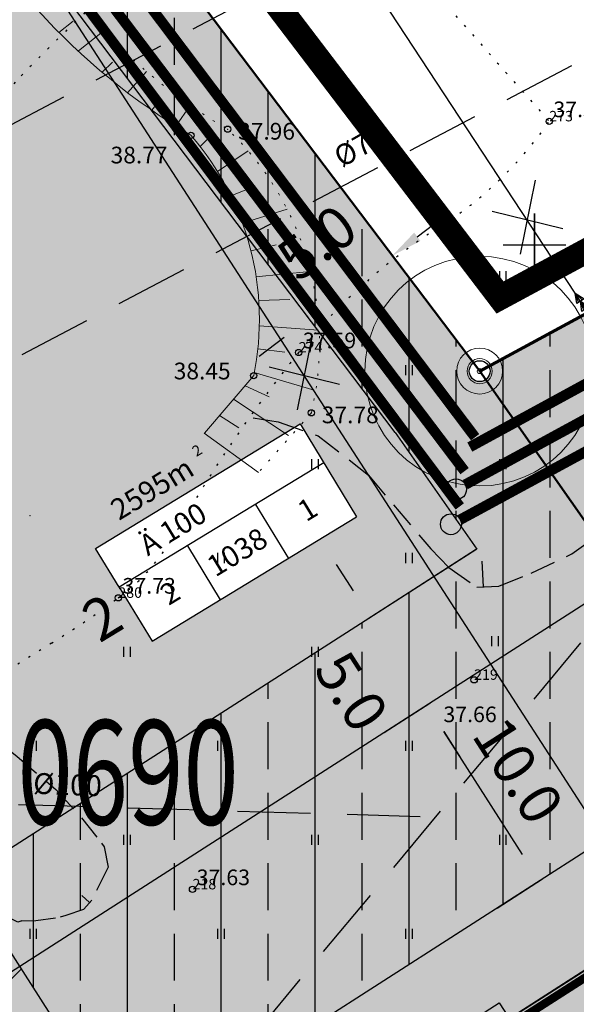
# Model space of a CAD drawing. Extents: x 546151 to 547152, y 6584543 to 6585899.
# Drawn here: x 546425 to 546452, y 6584964 to 6585011 of the extents above; entities that cross this region are included whole.
import ezdxf
from ezdxf.enums import TextEntityAlignment as Align

# ---------------------------------------------------------------- set-up
doc = ezdxf.new("R2010")
doc.units = 0
doc.header["$MEASUREMENT"] = 0
for name, pattern in [('DASHED', [0.75, 0.5, -0.25]), ('npl$0$DASHEDX5', [1.875, 1.25, -0.625]), ('npl$0$DASHEDX7', [5.25, 3.5, -1.75]), ('npl$0$DOTX500', [0.5, 0, -0.5]), ('nplT$0$C2', [1, 0, -1])]:
    doc.linetypes.add(name, pattern=pattern)
doc.layers.get('0').update_dxf_attribs({"linetype": 'CONTINUOUS'})
doc.layers.get('DEFPOINTS').update_dxf_attribs({"linetype": 'CONTINUOUS'})
for name, color, linetype in [('02036-GE-VK-VÕRGUGA$0$VK_K1', 18, '02036-GE-VK-VÕRGUGA$0$KANAL_1'), ('02036-GE-VK-VÕRGUGA$0$VK_K2', 16, '02036-GE-VK-VÕRGUGA$0$KANAL_2'), ('02036-GE-VK-VÕRGUGA$0$VK_VESI', 150, '02036-GE-VK-VÕRGUGA$0$VESI'), ('K-külgnevDP', 162, 'DASHED'), ('katus', 7, 'CONTINUOUS'), ('krundipiir', 36, 'CONTINUOUS'), ('npl$0$ASFBET', 7, 'npl$0$DASHEDX5'), ('npl$0$EH-KEELUALA', 6, 'CONTINUOUS'), ('npl$0$HORISONTAALID', 7, 'CONTINUOUS'), ('npl$0$KAITSETSOON', 6, 'CONTINUOUS'), ('npl$0$KORGUSED', 7, 'CONTINUOUS'), ('npl$0$MOODUD', 7, 'CONTINUOUS'), ('npl$0$PARKIMINE_JA_HOONED', 7, 'CONTINUOUS'), ('npl$0$piir', 1, 'CONTINUOUS'), ('npl$0$PIIR_KATASTER', 32, 'CONTINUOUS'), ('npl$0$PIK-050602', 7, 'CONTINUOUS'), ('npl$0$PINNAD', 94, 'CONTINUOUS'), ('npl$0$POSTID', 230, 'CONTINUOUS'), ('npl$0$TEXT', 7, 'CONTINUOUS'), ('npl$0$TORU_DRENAAZ', 74, 'npl$0$DASHEDX7'), ('npl$0$VORK', 7, 'CONTINUOUS'), ('npl$0$ÄRIMAA', 230, 'CONTINUOUS'), ('nplT$0$7', 7, 'CONTINUOUS'), ('nplT$0$KORGUSED', 7, 'CONTINUOUS'), ('nplT$0$krundipiir', 1, 'CONTINUOUS'), ('nplT$0$PINNAD', 3, 'CONTINUOUS'), ('nplT$0$PUNKTID', 7, 'CONTINUOUS'), ('nplT$0$punktiir', 100, 'CONTINUOUS'), ('vertikaalplaneering', 7, 'CONTINUOUS')]:
    doc.layers.add(name, color=color, linetype=linetype)
doc.layers.add('nplT$0$vanatekst', color=7, linetype='CONTINUOUS', lineweight=18)
doc.styles.add('02036-GE-VK-VÕRGUGA$0$Standard', font='txt')
doc.styles.add('KPR-JOONED', font='romand.shx', dxfattribs={"width": 0.8})
doc.styles.add('npl$0$ESTS', font='romans.shx')
doc.styles.add('npl$0$ITALICC', font='italicc', dxfattribs={"height": 0.8})
doc.styles.add('npl$0$ROMANC', font='ROMANC.shx', dxfattribs={"height": 0.8})
doc.styles.add('npl$0$ROMANT', font='romant.shx', dxfattribs={"height": 2})
doc.styles.add('npl$0$STANDARD', font='txt')
doc.styles.add('nplT$0$ITALICC', font='italicc', dxfattribs={"height": 0.8})
doc.styles.add('nplT$0$STANDARD', font='romans.shx', dxfattribs={"height": 2})
doc.linetypes.add('02036-GE-VK-VÕRGUGA$0$KANAL_1', pattern='A,12.7,-5.08,["K1",02036-GE-VK-VÕRGUGA$0$Standard,S=2.54,R=0,X=-2.54,Y=-1.27],-5.08', length=22.86)
doc.linetypes.add('02036-GE-VK-VÕRGUGA$0$KANAL_2', pattern='A,12.7,-5.08,["K2",02036-GE-VK-VÕRGUGA$0$Standard,S=2.54,R=0,X=-2.54,Y=-1.27],-5.08', length=22.86)
doc.linetypes.add('02036-GE-VK-VÕRGUGA$0$VESI', pattern='A,12.7,-5.08,["V1",02036-GE-VK-VÕRGUGA$0$Standard,S=2.54,R=0,X=-2.54,Y=-1.27],-5.08', length=22.86)
doc.linetypes.add('K3_KPROJEKT', pattern='A,9.5,-1.25,["K3",KPR-JOONED,S=1,R=0,X=-0.92,Y=-0.5],-1.25', length=12)
doc.dimstyles.new('npl$0$STANDARD', dxfattribs={"dimtxt": 0.18, "dimasz": 0.18, "dimexe": 0.18, "dimexo": 0.0625, "dimgap": 0.09, "dimtad": 0, "dimtih": 1, "dimtoh": 1, "dimdec": 4, "dimzin": 0, "dimdsep": 46, "dimtxsty": 'npl$0$STANDARD', "dimcen": 0.09, "dimadec": 0, "dimazin": 0, "dimtfac": 1, "dimtdec": 4, "dimtofl": 0, "dimtmove": 0, "dimatfit": 3, "dimfxl": 0, "dimtolj": 1, "dimtzin": 0, "dimarcsym": 0})

# ---------------------------------------------------------------- blocks, each defined once
blk = doc.blocks.new('npl$0$JUPP3')
for p, q in [((-0.211, 1.837), (0, 2.29)), ((-0.1, 1.837), (0, 2.29)), ((0, 0.25), (0, 2.29)), ((0, 2.29), (0.1, 1.837)), ((0, 2.29), (0.211, 1.837)), ((-0.211, 1.384), (0, 1.837)), ((0.211, 1.837), (-0.211, 1.837)), ((-0.1, 1.384), (0, 1.837)), ((0, 1.837), (0.211, 1.384)), ((0, 1.837), (0.1, 1.384)), ((0.211, 1.384), (-0.211, 1.384))]:
    blk.add_line(p, q)
blk = doc.blocks.new('npl$0$PIND02')
at = {"layer": 'npl$0$PINNAD', "color": 3}
for p, q in [((-0.162, -0.241), (-0.162, 0.241)), ((0.154, -0.241), (0.154, 0.241))]:
    blk.add_line(p, q, dxfattribs=at)
blk = doc.blocks.new('npl$0$KRGPUNKT')
blk.add_circle((0, 0), 0.15)
blk = doc.blocks.new('npl$0$RIST')
at = {"layer": 'npl$0$VORK'}
for p, q in [((0, -1.5), (0, 1.5)), ((-1.5, 0), (1.5, 0))]:
    blk.add_line(p, q, dxfattribs=at)
blk = doc.blocks.new('*D66')
at = {"layer": 'DEFPOINTS', "color": 0, "ltscale": 0.1}
for p in [(546444.846, 6584977.947), (546442.744, 6584976.599), (546448.143, 6584968.182)]:
    blk.add_point(p, dxfattribs=at)
at = {"layer": 'npl$0$MOODUD', "color": 0, "lineweight": -2, "ltscale": 0.1}
for p, q in [((546442.812, 6584976.642), (546444.998, 6584978.045)), ((546449.435, 6584970.793), (546445.656, 6584976.685)), ((546448.21, 6584968.225), (546450.397, 6584969.627))]:
    blk.add_line(p, q, dxfattribs=at)
at = {"layer": 'npl$0$MOODUD', "color": 0, "ltscale": 0.1}
for points in [[(546445.867, 6584976.82), (546445.446, 6584976.55), (546444.846, 6584977.947)], [(546449.646, 6584970.928), (546449.225, 6584970.658), (546450.245, 6584969.53)]]:
    blk.add_solid(points, dxfattribs=at)
at = {"layer": 'npl$0$MOODUD', "color": 0, "ltscale": 0.1, "insert": (546449.229, 6584974.818), "char_height": 2, "attachment_point": 5, "rotation": 302.6754, "style": 'npl$0$ROMANT'}
blk.add_mtext('\\A1;10.0', dxfattribs=at)
blk = doc.blocks.new('*D67')
at = {"layer": 'DEFPOINTS', "color": 0, "ltscale": 0.1}
for p in [(546447.246, 6584985.427), (546442.147, 6584982.156), (546442.744, 6584976.599)]:
    blk.add_point(p, dxfattribs=at)
at = {"layer": 'npl$0$MOODUD', "color": 0, "lineweight": -2, "ltscale": 0.1}
for p, q in [((546447.179, 6584985.384), (546441.995, 6584982.059)), ((546441.337, 6584983.419), (546440.527, 6584984.681)), ((546442.812, 6584976.642), (546444.998, 6584978.045)), ((546445.656, 6584976.685), (546446.466, 6584975.422))]:
    blk.add_line(p, q, dxfattribs=at)
at = {"layer": 'npl$0$MOODUD', "color": 0, "ltscale": 0.1}
for points in [[(546441.548, 6584983.554), (546441.127, 6584983.284), (546442.147, 6584982.156)], [(546445.867, 6584976.82), (546445.446, 6584976.55), (546444.846, 6584977.947)]]:
    blk.add_solid(points, dxfattribs=at)
at = {"layer": 'npl$0$MOODUD', "color": 0, "ltscale": 0.1, "insert": (546441.241, 6584978.605), "char_height": 2, "attachment_point": 5, "rotation": 302.6754, "style": 'npl$0$ROMANT'}
blk.add_mtext('\\A1;5.0', dxfattribs=at)
blk = doc.blocks.new('*D68')
at = {"layer": 'DEFPOINTS', "color": 0, "ltscale": 0.1}
for p in [(546443.196, 6584999.483), (546443.344, 6584999.286), (546439.356, 6584996.27)]:
    blk.add_point(p, dxfattribs=at)
at = {"layer": 'npl$0$MOODUD', "color": 0, "lineweight": -2, "ltscale": 0.1}
for p, q in [((546444.392, 6585000.388), (546445.588, 6585001.292)), ((546443.296, 6584999.35), (546443.087, 6584999.626)), ((546439.308, 6584996.334), (546439.099, 6584996.61)), ((546438.011, 6584995.562), (546436.815, 6584994.657))]:
    blk.add_line(p, q, dxfattribs=at)
at = {"layer": 'npl$0$MOODUD', "color": 0, "ltscale": 0.1}
for points in [[(546444.241, 6585000.587), (546444.543, 6585000.188), (546443.196, 6584999.483)], [(546437.86, 6584995.761), (546438.162, 6584995.362), (546439.208, 6584996.467)]]:
    blk.add_solid(points, dxfattribs=at)
at = {"layer": 'npl$0$MOODUD', "color": 0, "ltscale": 0.1, "insert": (546439.585, 6585000.112), "char_height": 2, "attachment_point": 5, "rotation": 37.1006, "style": 'npl$0$ROMANT'}
blk.add_mtext('\\A1;5.0', dxfattribs=at)
blk = doc.blocks.new('nplT$0$16')
for p, q in [((0, 3), (0, -3)), ((-3, 0), (3, 0))]:
    blk.add_line(p, q)
blk = doc.blocks.new('nplT$0$kr')
at = {"layer": 'nplT$0$7'}
blk.add_blockref('nplT$0$16', (0, 0), dxfattribs=at)
blk = doc.blocks.new('nplT$0$KRGPUNKT')
blk.add_circle((0, 0), 0.15)
blk = doc.blocks.new('02036-GE-VK-VÕRGUGA')
at = {"layer": '02036-GE-VK-VÕRGUGA$0$VK_K1', "linetype": '02036-GE-VK-VÕRGUGA$0$KANAL_1', "ltscale": 0.5, "const_width": 0.5}
blk.add_lwpolyline([(546446.693, 6584988.517), (546562.996, 6585051.823)], dxfattribs=at)
at = {"layer": '02036-GE-VK-VÕRGUGA$0$VK_K1', "linetype": '02036-GE-VK-VÕRGUGA$0$KANAL_1', "ltscale": 0.4, "const_width": 0.5}
blk.add_lwpolyline([(546446.658, 6584989.16), (546428.316, 6585013.389)], dxfattribs=at)
at = {"layer": '02036-GE-VK-VÕRGUGA$0$VK_K1', "linetype": 'ByBlock'}
for centre in [(546446.248, 6584988.291), (546446.002, 6584986.617)]:
    blk.add_circle(centre, 0.5, dxfattribs=at)
at = {"layer": '02036-GE-VK-VÕRGUGA$0$VK_K2', "linetype": '02036-GE-VK-VÕRGUGA$0$KANAL_2', "ltscale": 0.5, "const_width": 0.5}
blk.add_lwpolyline([(546446.439, 6584986.831), (546562.526, 6585049.826)], dxfattribs=at)
at = {"layer": '02036-GE-VK-VÕRGUGA$0$VK_K2', "linetype": '02036-GE-VK-VÕRGUGA$0$KANAL_2', "ltscale": 0.4, "const_width": 0.5}
blk.add_lwpolyline([(546446.425, 6584987.47), (546427.607, 6585012.66)], dxfattribs=at)
at = {"layer": '02036-GE-VK-VÕRGUGA$0$VK_VESI', "linetype": '02036-GE-VK-VÕRGUGA$0$VESI', "ltscale": 0.5, "const_width": 0.5}
blk.add_lwpolyline([(546446.907, 6584990.313), (546565.027, 6585054.699)], dxfattribs=at)
at = {"layer": '02036-GE-VK-VÕRGUGA$0$VK_VESI', "linetype": '02036-GE-VK-VÕRGUGA$0$VESI', "ltscale": 0.4, "const_width": 0.5}
blk.add_lwpolyline([(546447.16, 6584990.785), (546429.41, 6585014.317)], dxfattribs=at)

msp = doc.modelspace()

# ---------------------------------------------------------------- hatches: boundary and pattern name
at = {"layer": 'npl$0$EH-KEELUALA'}
h = msp.add_hatch(dxfattribs=at)
h.set_pattern_fill('ANSI33', color=256, scale=18, angle=45, style=0)
h.paths.add_polyline_path([(546545.7039, 6584970.3383), (546458.1177, 6584914.2611), (546461.8922, 6584908.3659), (546579.7967, 6584983.8545, -0.1433428), (546579.7177, 6584984.1241, -0.7492566), (546580.6388, 6584984.3937), (546585.2648, 6584987.3555), (546586.1355, 6584988.7906), (546548.2497, 6585047.9638, -0.4359106), (546547.5404, 6585048.1469), (546481.9185, 6585012.6388), (546471.4801, 6585006.9906), (546447.8197, 6584994.1879, -0.1246359), (546447.88, 6584993.95, -0.2446278), (546447.6669, 6584993.5405), (546454.0411, 6584984.4423, -0.6086349), (546454.8301, 6584984.0343, -0.2458556), (546454.6151, 6584983.6235), (546460.0763, 6584975.8354), (546464.2886, 6584978.5371), (546457.5825, 6584988.1005), (546514.584, 6585018.9441)])
h.paths.add_polyline_path([(546425.349, 6584965.4421), (546430.741, 6584957.0203), (546460.0763, 6584975.8354), (546454.6151, 6584983.6235, -0.4227586), (546453.9111, 6584983.7614)])
h = msp.add_hatch(dxfattribs=at)
h.set_pattern_fill('ANSI33', color=256, scale=18, angle=45, style=0)
h.paths.add_polyline_path([(546388.1748, 6585023.3715), (546392.1391, 6585017.1913), (546408.5826, 6585036.9593), (546427.3097, 6585012.1982), (546431.1102, 6585014.6361, -0.1433603), (546431.0313, 6585014.9057, -0.2348831), (546431.2295, 6585015.3043), (546407.8316, 6585046.2412, -0.348506), (546407.2103, 6585046.2556)])
h.paths.add_polyline_path([(546431.8327, 6585014.5068, -0.4371003), (546431.1102, 6585014.6361), (546427.3097, 6585012.1982), (546443.3372, 6584991.0065), (546447.2464, 6584985.4268), (546422.6386, 6584969.6438), (546425.3382, 6584965.4352), (546453.9111, 6584983.7614, -0.1453643), (546453.8301, 6584984.0343, -0.2432902), (546454.0411, 6584984.4423), (546447.6669, 6584993.5405, -0.6069061), (546446.88, 6584993.95, -0.2350055), (546447.0784, 6584994.3488)])
h = msp.add_hatch(dxfattribs=at)
h.set_pattern_fill('ANSI31', color=256, scale=20, angle=180, style=0)
h.set_pattern_definition([(225.00000001, (0, 0), (1.7677669533, -1.7677669526), [])])
h.paths.add_polyline_path([(546425.349, 6584965.4421), (546421.8878, 6584963.2221), (546421.8897, 6584963.2191), (546417.6787, 6584960.518), (546417.6767, 6584960.5212), (546412.2077, 6584957.0135), (546412.2099, 6584957.01), (546407.999, 6584954.3089), (546407.9967, 6584954.3126), (546396.6109, 6584947.0099, -0.1435474), (546396.69, 6584946.74, -0.2581604), (546396.4557, 6584946.3164), (546419.2143, 6584910.0336, -0.4347656), (546419.921, 6584909.8456), (546450.4909, 6584926.1733)])
h.paths.add_polyline_path([(546398.344, 6584947.342, -1), (546398.844, 6584947.342, -1)], flags=16)
at = {"layer": 'npl$0$ÄRIMAA'}
h = msp.add_hatch(dxfattribs=at)
h.set_pattern_fill('DOTS', color=256, scale=10, angle=90.000000012, style=0)
h.paths.add_polyline_path([(546407.8316, 6585046.2412, -0.348506), (546407.2103, 6585046.2556), (546400.1444, 6585037.7612), (546405.9417, 6585029.3352), (546411.2332, 6585032.554), (546413.9404, 6585028.1036), (546408.899, 6585025.0369), (546420.665, 6585007.936), (546431.1102, 6585014.6361, -0.1433603), (546431.0313, 6585014.9057, -0.2348831), (546431.2295, 6585015.3043)])
h.paths.add_polyline_path([(546431.8327, 6585014.5068, -0.4371003), (546431.1102, 6585014.6361), (546420.665, 6585007.936), (546434.0192, 6584988.5267), (546438.7739, 6584991.419), (546441.4811, 6584986.9686), (546436.9765, 6584984.2284), (546442.3845, 6584976.3684), (546453.9111, 6584983.7614, -0.1453643), (546453.8301, 6584984.0343, -0.2432902), (546454.0411, 6584984.4423), (546447.6669, 6584993.5405, -0.6069061), (546446.88, 6584993.95, -0.2350055), (546447.0784, 6584994.3488)])
h.paths.add_polyline_path([(546405.8242, 6585031.4496), (546406.334, 6585031.7597), (546406.7328, 6585031.1042), (546406.223, 6585030.7941)], flags=24)
h.paths.add_polyline_path([(546402.2753, 6585027.4413), (546406.7965, 6585030.1916), (546406.0125, 6585031.4804), (546401.4913, 6585028.7302)], flags=25)
h.paths.add_polyline_path([(546433.3649, 6584990.3146), (546433.8748, 6584990.6247), (546434.2735, 6584989.9692), (546433.7637, 6584989.6591)], flags=24)
h.paths.add_polyline_path([(546429.7547, 6584986.269), (546434.3986, 6584989.0939), (546433.6146, 6584990.3828), (546428.9707, 6584987.5579)], flags=25)
h = msp.add_hatch(dxfattribs=at)
h.set_pattern_fill('DOTS', color=256, scale=10, angle=90.000000012, style=0)
h.paths.add_polyline_path([(546408.899, 6585025.0369), (546404.1443, 6585022.1446), (546402.5712, 6585024.7306), (546401.4371, 6585026.595), (546405.9417, 6585029.3352), (546400.1444, 6585037.7612), (546388.2588, 6585023.4725), (546404.0205, 6584997.2592), (546420.665, 6585007.936)])
h.paths.add_polyline_path([(546420.665, 6585007.936), (546404.0205, 6584997.2592), (546423.7633, 6584964.4251), (546442.3845, 6584976.3684), (546436.9765, 6584984.2284), (546431.685, 6584981.0096), (546430.1119, 6584983.5956), (546428.9778, 6584985.46), (546434.0192, 6584988.5267)])
h.paths.add_polyline_path([(546401.9008, 6585021.6179), (546403.162, 6585022.385), (546401.6029, 6585024.9481), (546400.3417, 6585024.1809)], flags=24)
h.paths.add_polyline_path([(546402.2753, 6585027.4413), (546406.7965, 6585030.1916), (546406.0125, 6585031.4804), (546401.4913, 6585028.7302)], flags=24)
h.paths.add_polyline_path([(546429.0754, 6584980.2602), (546431.0689, 6584981.4728), (546429.5098, 6584984.0358), (546427.5163, 6584982.8232)], flags=24)
h.paths.add_polyline_path([(546429.7547, 6584986.269), (546434.3986, 6584989.0939), (546433.6146, 6584990.3828), (546428.9707, 6584987.5579)], flags=24)
h = msp.add_hatch(dxfattribs=at)
h.set_pattern_fill('DOTS', color=256, scale=10, angle=90.000000012, style=0)
h.paths.add_polyline_path([(546458.7772, 6585000.117), (546447.8197, 6584994.1879, -0.1246359), (546447.88, 6584993.95, -0.2446278), (546447.6669, 6584993.5405), (546454.0411, 6584984.4423, -0.6086349), (546454.8301, 6584984.0343, -0.2458556), (546454.6151, 6584983.6235), (546482.5129, 6584943.8394, -0.6070498), (546483.3, 6584943.43, -0.7805324), (546482.359, 6584943.1944), (546419.921, 6584909.8456, -0.1232595), (546419.98, 6584909.61, -0.2556893), (546419.7496, 6584909.1889), (546432.1063, 6584889.8891, -0.4142136), (546432.797, 6584889.7376), (546503.2126, 6584934.8214)])
h = msp.add_hatch(dxfattribs=at)
h.set_pattern_fill('DOTS', color=256, scale=10, angle=90.000000012, style=0)
h.paths.add_polyline_path([(546454.6151, 6584983.6235, -0.4227586), (546453.9111, 6584983.7614), (546421.8878, 6584963.2221), (546421.8897, 6584963.2191), (546417.6787, 6584960.518), (546417.6767, 6584960.5212), (546412.2077, 6584957.0135), (546412.2099, 6584957.01), (546407.999, 6584954.3089), (546407.9967, 6584954.3126), (546396.6109, 6584947.0099, -0.1435474), (546396.69, 6584946.74, -0.2581604), (546396.4557, 6584946.3164), (546419.2143, 6584910.0336, -0.4347656), (546419.921, 6584909.8456), (546482.359, 6584943.1944, -0.3792048), (546482.5129, 6584943.8394)])

# ---------------------------------------------------------------- linework, layer by layer
at = {"layer": 'K-külgnevDP', "ltscale": 10, "const_width": 1.2}
msp.add_lwpolyline([(546461.1161, 6584840.2091), (546535.6618, 6584865.0734), (546725.895, 6585016.7008), (546660.8205, 6585112.0042), (546448.3554, 6584997.4793), (546407.7084, 6585050.8188), (546362.0882, 6584995.9994), (546461.1161, 6584840.2091)], dxfattribs=at)
at = {"layer": 'katus', "elevation": 0}
for points in [[(546445.0364, 6584961.5898), (546448.3209, 6584963.6927), (546448.9679, 6584962.682), (546467.2852, 6584974.4097), (546460.8148, 6584984.5158, -0.4142136), (546460.9057, 6584984.9303), (546467.1378, 6584988.9204), (546466.0054, 6584990.6889), (546467.6898, 6584991.7673), (546468.8221, 6584989.9988), (546483.3075, 6584999.2731), (546482.1752, 6585001.0417), (546483.8595, 6585002.1201), (546484.9919, 6585000.3515), (546495.2664, 6585006.9298, -0.4142136)], [(546448.9679, 6584962.682), (546467.2852, 6584974.4097), (546460.8148, 6584984.5158, -0.4142136), (546460.9057, 6584984.9303), (546467.1378, 6584988.9204), (546466.0054, 6584990.6889), (546467.6898, 6584991.7673), (546468.8221, 6584989.9988), (546483.3075, 6584999.2731), (546482.1752, 6585001.0417), (546483.8595, 6585002.1201), (546484.9919, 6585000.3515), (546495.2664, 6585006.9298, -0.4142136)]]:
    msp.add_lwpolyline(points, format="xyb", dxfattribs=at)
at = {"layer": 'katus', "const_width": 0.4, "elevation": 0}
msp.add_lwpolyline([(546447.1687, 6584935.1698), (546491.6355, 6584963.6398, 0.4142136), (546491.7264, 6584964.0542), (546480.0796, 6584982.2452, 0.4142136), (546479.6652, 6584982.336), (546435.1984, 6584953.8661, 0.4142136), (546435.1075, 6584953.4516), (546446.7543, 6584935.2607, 0.4142136)], format="xyb", close=True, dxfattribs=at)
at = {"layer": 'krundipiir', "linetype": 'Continuous', "lineweight": 70}
msp.add_line((546447.38, 6584993.95), (546659.78, 6585108.88), dxfattribs=at)
at = {"layer": 'krundipiir', "color": 1, "linetype": 'Continuous'}
for p, q in [((546407.53, 6585046.64), (546447.38, 6584993.95)), ((546407.53, 6585046.64), (546447.38, 6584993.95)), ((546447.38, 6584993.95), (546482.8, 6584943.42))]:
    msp.add_line(p, q, dxfattribs=at)
at = {"layer": 'krundipiir', "color": 1, "linetype": 'Continuous', "lineweight": 50}
msp.add_line((546407.53, 6585046.64), (546447.38, 6584993.95), dxfattribs=at)
at = {"layer": 'krundipiir', "linetype": 'Continuous', "lineweight": 50}
for p, q in [((546407.53, 6585046.64), (546447.38, 6584993.95)), ((546447.38, 6584993.95), (546482.8, 6584943.42))]:
    msp.add_line(p, q, dxfattribs=at)
at = {"layer": 'npl$0$ASFBET'}
msp.add_lwpolyline([(546449.417, 6584848.985, -0.0018788), (546446.7776, 6584853.2841, -0.0073255), (546446.121, 6584854.399, -0.0002923), (546439.9462, 6584865.2597, 0.0005884), (546436.875, 6584870.654, 0.0007295), (546428.8676, 6584884.6326, 0.0042154), (546427.458, 6584887.038, 0.0140272), (546424.0683, 6584892.3665, -0.0068555), (546416.978, 6584903.167, -0.0007102), (546410.5545, 6584913.2822, 0.0016461), (546407.775, 6584917.641, 0.0003039), (546403.2074, 6584924.7427, 0.0002808), (546398.255, 6584932.423, 0.0003545), (546397.3141, 6584933.8782, 0.0000361), (546388.073, 6584948.145, 0.0024689), (546384.8273, 6584953.1013, -0.0011441), (546377.795, 6584963.778, -0.0294056), (546376.4105, 6584966.1885, -0.0106542)], format="xyb", dxfattribs=at)
at = {"layer": 'npl$0$EH-KEELUALA'}
for p, q in [((546443.3372, 6584991.0065), (546447.2464, 6584985.4268)), ((546447.2464, 6584985.4268), (546422.6386, 6584969.6438)), ((546464.2886, 6584978.5371), (546430.741, 6584957.0203))]:
    msp.add_line(p, q, dxfattribs=at)
msp.add_lwpolyline([(546443.3372, 6584991.0065), (546408.5826, 6585036.9593), (546392.1714, 6585017.2301), (546422.6386, 6584969.6438)], dxfattribs=at)
at = {"layer": 'npl$0$HORISONTAALID', "linetype": 'npl$0$DASHEDX5'}
msp.add_lwpolyline([(546436.5291, 6584991.7184), (546437.7311, 6584991.5299), (546439.6467, 6584990.8557), (546442.0474, 6584988.9717), (546445.0337, 6584985.4374), (546445.909, 6584984.5484), (546447.2381, 6584983.6011), (546448.2916, 6584983.6567), (546449.8442, 6584984.2668), (546451.7871, 6584985.1978), (546454.9353, 6584987.4473)], dxfattribs=at)
at = {"layer": 'npl$0$HORISONTAALID', "color": 7}
for points in [[(546447.4881, 6584984.8401), (546447.5526, 6584983.6177)], [(546427.2934, 6584967.8178), (546427.5662, 6584967.887), (546428.4154, 6584968.1802), (546428.8006, 6584968.6124)], [(546428.3139, 6584968.8329), (546428.6947, 6584968.4935)], [(546425.451, 6584967.6112), (546426.1145, 6584967.6292), (546427.0543, 6584967.7583)]]:
    msp.add_lwpolyline(points, dxfattribs=at)
at = {"layer": 'npl$0$HORISONTAALID', "color": 7, "linetype": 'npl$0$DASHEDX5'}
for points in [[(546421.8153, 6584978.043), (546423.3882, 6584976.853), (546425.2036, 6584975.5108), (546427.079, 6584973.9057), (546428.3017, 6584972.5526), (546429.0375, 6584971.6198)], [(546425.451, 6584967.6112), (546425.2507, 6584967.5513), (546422.0727, 6584969.1629), (546418.5155, 6584973.0401), (546417.8668, 6584975.0919)], [(546429.2619, 6584971.3353), (546429.3928, 6584971.1694), (546429.5889, 6584970.1902), (546428.8006, 6584968.6124)]]:
    msp.add_lwpolyline(points, dxfattribs=at)
at = {"layer": 'npl$0$KAITSETSOON', "color": 0}
msp.add_line((546386.735, 6585025.6161), (546502.4219, 6584845.2648), dxfattribs=at)
at = {"layer": 'npl$0$PARKIMINE_JA_HOONED'}
msp.add_line((546491.3735, 6584990.1974), (546445.8961, 6584961.0804), dxfattribs=at)
at = {"layer": 'npl$0$PARKIMINE_JA_HOONED', "color": 7}
msp.add_line((546475.421, 6584979.9646), (546433.3122, 6584953.0044), dxfattribs=at)
at = {"layer": 'npl$0$piir', "color": 7}
msp.add_circle((546447.38, 6584993.95), 0.5, dxfattribs=at)
at = {"layer": 'npl$0$PIIR_KATASTER'}
msp.add_line((546431.8327, 6585014.5068), (546447.0784, 6584994.3488), dxfattribs=at)
at = {"layer": 'npl$0$PIIR_KATASTER', "color": 7}
for p, q in [((546447.6669, 6584993.5405), (546454.0411, 6584984.4423)), ((546453.9111, 6584983.7614), (546420.0073, 6584962.016))]:
    msp.add_line(p, q, dxfattribs=at)
msp.add_circle((546447.38, 6584993.95), 0.5, dxfattribs=at)
at = {"layer": 'npl$0$PINNAD', "linetype": 'npl$0$DOTX500'}
msp.add_lwpolyline([(546441.066, 6585016.81, 0.0715776), (546434.3922, 6585015.222, 0.0907772), (546429.788, 6585012.351, 0.0177803), (546425.128, 6585007.7943, 0.0136165), (546419.429, 6585001.475, 0.0245952), (546414.4326, 6584995.0027, 0.0444168), (546412.182, 6584991.067, 0.4905583), (546414.6344, 6584986.3731, -0.4627933), (546417.3961, 6584981.6237, -0.0272122), (546417.0434, 6584980.7769, -0.0146982), (546416.262, 6584979.2701, -0.1279711), (546410.033, 6584972.7472, -0.1249752), (546401.231, 6584969.974)], format="xyb", dxfattribs=at)
msp.add_lwpolyline([(546441.066, 6585016.81), (546450.712, 6585005.916)], dxfattribs=at)
at = {"layer": 'npl$0$PINNAD', "color": 7, "linetype": 'npl$0$DOTX500'}
msp.add_lwpolyline([(546401.231, 6584969.974, 0.075232), (546404.7566, 6584966.7153, 0.2865264), (546406.112, 6584966.664, 0.0389138), (546410.8135, 6584969.8673, -0.0218604), (546418.975, 6584975.845, -0.0084552), (546426.8692, 6584980.922, 0.0205365), (546430.069, 6584983.091, 0.1047969), (546432.8034, 6584986.1761, -0.0408099), (546438.708, 6584994.845, -0.0819147), (546445.4381, 6585000.8414, 0.1012413), (546450.712, 6585005.916, 0.3446417)], format="xyb", dxfattribs=at)
at = {"layer": 'npl$0$POSTID', "color": 7}
for p, q in [((546449.3436, 6584999.5514), (546450.0601, 6585003.1025)), ((546451.3558, 6585000.7754), (546447.9793, 6585001.5971)), ((546438.6581, 6584992.0928), (546439.3746, 6584995.6439)), ((546440.6704, 6584993.3169), (546437.2938, 6584994.1385))]:
    msp.add_line(p, q, dxfattribs=at)
at = {"layer": 'npl$0$POSTID'}
msp.add_lwpolyline([(546451.9555, 6584997.6828), (546427.2566, 6585035.2852)], dxfattribs=at)
at = {"layer": 'npl$0$POSTID', "color": 7}
msp.add_lwpolyline([(546419.6644, 6585023.555), (546474.2116, 6584939.2204)], dxfattribs=at)
at = {"layer": 'npl$0$TEXT', "color": 7}
for p, q in [((546428.9778, 6584985.46), (546438.7739, 6584991.419)), ((546438.7739, 6584991.419), (546441.4811, 6584986.9686)), ((546439.908, 6584989.5547), (546430.1119, 6584983.5956)), ((546436.6427, 6584987.5683), (546438.2158, 6584984.9823)), ((546431.685, 6584981.0096), (546441.4811, 6584986.9686)), ((546433.3773, 6584985.582), (546434.9504, 6584982.9959)), ((546430.1119, 6584983.5956), (546428.9778, 6584985.46)), ((546430.1119, 6584983.5956), (546431.685, 6584981.0096))]:
    msp.add_line(p, q, dxfattribs=at)
at = {"layer": 'npl$0$TORU_DRENAAZ'}
for p, q in [((546493.6042, 6585030.5626), (546414.3651, 6584988.9107)), ((546459.9721, 6585024.1814), (546401.8064, 6584993.6067))]:
    msp.add_line(p, q, dxfattribs=at)
at = {"layer": 'npl$0$TORU_DRENAAZ', "color": 7}
msp.add_line((546414.7936, 6584973.506), (546445.281, 6584972.5963), dxfattribs=at)
at = {"layer": 'npl$0$TORU_DRENAAZ'}
msp.add_lwpolyline([(546413.0098, 6584933.8852), (546581.7233, 6585136.2664)], dxfattribs=at)
at = {"layer": 'nplT$0$krundipiir', "color": 7, "linetype": 'Continuous', "lineweight": 50}
msp.add_line((546447.38, 6584993.95), (546659.78, 6585108.88), dxfattribs=at)
at = {"layer": 'nplT$0$krundipiir', "color": 1, "linetype": 'Continuous', "lineweight": 50}
for p, q in [((546407.53, 6585046.64), (546447.38, 6584993.95)), ((546447.38, 6584993.95), (546482.8, 6584943.42))]:
    msp.add_line(p, q, dxfattribs=at)
at = {"layer": 'nplT$0$krundipiir', "color": 1, "linetype": 'Continuous'}
msp.add_line((546407.53, 6585046.64), (546447.38, 6584993.95), dxfattribs=at)
at = {"layer": 'nplT$0$krundipiir', "color": 7, "linetype": 'Continuous'}
msp.add_line((546447.38, 6584993.95), (546482.8, 6584943.42), dxfattribs=at)
at = {"layer": 'nplT$0$PINNAD', "lineweight": 18, "ltscale": 0.5}
for p, q in [((546427.2161, 6585010.1791), (546427.8985, 6585010.7185)), ((546428.1668, 6585009.2977), (546429.397, 6585010.271)), ((546429.2891, 6585008.2698), (546429.7824, 6585008.7488)), ((546430.5163, 6585007.2877), (546431.4258, 6585008.2978))]:
    msp.add_line(p, q, dxfattribs=at)
at = {"layer": 'nplT$0$PINNAD', "color": 7, "lineweight": 18, "ltscale": 0.5}
for p, q in [((546431.6708, 6585006.4503), (546432.0026, 6585006.8724)), ((546432.8311, 6585005.6862), (546433.5049, 6585006.6838)), ((546433.9885, 6585004.7116), (546434.4581, 6585005.1724)), ((546434.8185, 6585003.518), (546436.2938, 6585004.501)), ((546435.466, 6585002.343), (546436.3064, 6585002.688)), ((546436.0199, 6585001.037), (546438.1623, 6585001.7078)), ((546436.4267, 6584999.706), (546437.6246, 6585000.0054)), ((546436.6593, 6584998.4755), (546439.2477, 6584998.7316)), ((546436.7986, 6584997.3361), (546438.281, 6584997.3865)), ((546436.8139, 6584996.1142), (546439.6585, 6584995.9093)), ((546436.7534, 6584995.0258), (546438.053, 6584994.8617)), ((546436.553, 6584993.735), (546434.1909, 6584990.9725)), ((546436.5842, 6584993.8916), (546439.4535, 6584993.0405)), ((546436.1379, 6584993.2496), (546437.2897, 6584992.7127)), ((546435.587, 6584992.6052), (546438.2234, 6584990.8634)), ((546434.9176, 6584991.8297), (546435.8402, 6584991.2406)), ((546434.1744, 6584990.9844), (546436.7884, 6584989.089))]:
    msp.add_line(p, q, dxfattribs=at)
at = {"layer": 'nplT$0$PINNAD', "lineweight": 18, "ltscale": 0.5}
msp.add_arc((546449.6718, 6585032.4808), 31.6485, 204.91044, 239.37389, dxfattribs=at)
at = {"layer": 'nplT$0$PINNAD', "color": 7, "lineweight": 18, "ltscale": 0.5}
msp.add_arc((546423.3701, 6584996.4429), 13.4581, 348.39212, 40.85773, dxfattribs=at)
at = {"layer": 'nplT$0$PUNKTID', "color": 7, "lineweight": 18}
for p in [(546435.307, 6585005.542), (546433.549, 6585005.247), (546439.317, 6584991.954), (546425.842, 6584987.0292)]:
    msp.add_point(p, dxfattribs=at)
at = {"layer": 'nplT$0$punktiir', "color": 7, "linetype": 'nplT$0$C2', "lineweight": 18, "ltscale": 0.5}
msp.add_line((546439.317, 6584991.954), (546436.7547, 6584989.062), dxfattribs=at)
at = {"layer": 'nplT$0$punktiir', "linetype": 'nplT$0$C2', "lineweight": 18, "ltscale": 0.5}
msp.add_arc((546447.7697, 6585027.2049), 24.992, 209.3191, 240.08818, dxfattribs=at)
at = {"layer": 'nplT$0$punktiir', "color": 7, "linetype": 'nplT$0$C2', "lineweight": 18, "ltscale": 0.5}
msp.add_arc((546425.5079, 6584995.2645), 14.2003, 346.51883, 46.36524, dxfattribs=at)
at = {"layer": 'nplT$0$vanatekst', "color": 7, "linetype": 'Continuous'}
for radius in [1.1, 0.12]:
    msp.add_circle((546447.38, 6584993.95), radius, dxfattribs=at)
for major_axis, start_param, end_param in [((3.8891, 3.8891), 5.497787143767255, 11.78097245094684), ((-0.4243, 0.4243), 3.9269908, 10.2101761)]:
    msp.add_ellipse((546447.38, 6584993.95), major_axis=major_axis, ratio=1, start_param=start_param, end_param=end_param, dxfattribs=at)
at = {"layer": 'vertikaalplaneering', "elevation": 0}
msp.add_lwpolyline([(546435.1075, 6584953.4516), (546446.7543, 6584935.2607, 0.4142136), (546447.1687, 6584935.1698), (546491.6402, 6584963.6428, 0.4196588), (546491.7264, 6584964.0542), (546480.0796, 6584982.2452), (546502.0604, 6584996.3184, 0.4142136), (546502.1513, 6584996.7328), (546495.6808, 6585006.8389, 0.4142136), (546495.2664, 6585006.9298), (546460.9057, 6584984.9303, 0.4142136), (546460.8148, 6584984.5158), (546467.2852, 6584974.4097), (546435.1984, 6584953.8661, 0.4142136)], format="xyb", close=True, dxfattribs=at)

# ---------------------------------------------------------------- block references
at = {"linetype": 'K3_KPROJEKT', "ltscale": 0.1}
msp.add_blockref('02036-GE-VK-VÕRGUGA', (0, 0), dxfattribs=at)
at = {"color": 7, "lineweight": 18, "ltscale": 0.5, "xscale": 0.5, "yscale": 0.5, "zscale": 0.5}
msp.add_blockref('nplT$0$kr', (546450, 6585000), dxfattribs=at)
at = {"layer": 'npl$0$KORGUSED', "color": 7}
for p in [(546450.712, 6585005.916), (546438.708, 6584994.845), (546430.069, 6584983.091), (546447.114, 6584979.163), (546433.623, 6584969.126)]:
    msp.add_blockref('npl$0$KRGPUNKT', p, dxfattribs=at)
at = {"layer": 'npl$0$PINNAD', "color": 7}
for p in [(546448.5, 6584998.5), (546444, 6584994), (546439.5, 6584989.5), (546448.5, 6584989.5), (546435, 6584985), (546444, 6584985), (546448.1224, 6584981.0101), (546430.5, 6584980.5), (546439.5, 6584980.5), (546426, 6584976), (546435, 6584976), (546444, 6584976), (546430.5, 6584971.5), (546439.5, 6584971.5), (546448.5, 6584971.5), (546426, 6584967), (546435, 6584967), (546444, 6584967)]:
    msp.add_blockref('npl$0$PIND02', p, dxfattribs=at)
at = {"layer": 'npl$0$POSTID', "color": 7, "rotation": 33.22335031792746}
msp.add_blockref('npl$0$JUPP3', (546453.2101, 6584995.7672), dxfattribs=at)
at = {"layer": 'npl$0$VORK', "color": 7}
msp.add_blockref('npl$0$RIST', (546450, 6585000), dxfattribs=at)
at = {"layer": 'nplT$0$KORGUSED', "color": 7, "lineweight": 18}
for p in [(546433.549, 6585005.247), (546435.307, 6585005.542), (546436.553, 6584993.735), (546439.317, 6584991.954)]:
    msp.add_blockref('nplT$0$KRGPUNKT', p, dxfattribs=at)

# ---------------------------------------------------------------- texts
at = {"layer": 'npl$0$KORGUSED', "color": 7, "style": 'npl$0$ITALICC'}
for s, p in [('37.57', (546450.912, 6585006.116)), ('37.59', (546438.908, 6584995.045)), ('37.73', (546430.269, 6584983.291)), ('37.66', (546445.6417, 6584977.1352)), ('37.63', (546433.823, 6584969.326))]:
    msp.add_text(s, height=0.75, dxfattribs=at).set_placement(p)
at = {"layer": 'npl$0$PIK-050602', "color": 7, "style": 'npl$0$ROMANC'}
for s, p in [('273', (546450.712, 6585005.916)), ('274', (546438.708, 6584994.845)), ('280', (546430.069, 6584983.091)), ('219', (546447.114, 6584979.163)), ('218', (546433.623, 6584969.126))]:
    msp.add_text(s, height=0.5, dxfattribs=at).set_placement(p)
at = {"layer": 'npl$0$TEXT', "color": 7, "style": 'npl$0$ESTS'}
for s, height, p in [('2595m', 1.00571, (546431.946, 6584987.8963)), ('Ä 100 ', 1.00571, (546433.075, 6584986.0404)), ('1', 1.0057, (546439.3932, 6584986.906)), ('1038', 1.00571, (546436.0224, 6584984.8555)), ('2', 1.0057, (546432.8068, 6584982.8995)), ('2', 2, (546429.8123, 6584981.2936))]:
    msp.add_text(s, height=height, rotation=31.31246, dxfattribs=at).set_placement(p, align=Align.CENTER)
at = {"layer": 'npl$0$TEXT', "color": 7, "insert": (546433.5407, 6584990.2718), "char_height": 0.5115, "width": 1.01405, "attachment_point": 1, "rotation": 31.31246, "style": 'npl$0$STANDARD'}
msp.add_mtext('2', dxfattribs=at)
at = {"layer": 'npl$0$TORU_DRENAAZ', "color": 7, "style": 'npl$0$ROMANT'}
for s, rotation, p in [('%%C75', 29.4589, (546441.6292, 6585004.7387)), ('%%c100', 357.62818, (546427.6361, 6584974.1448))]:
    msp.add_text(s, height=1, rotation=rotation, dxfattribs=at).set_placement(p, align=Align.MIDDLE_CENTER)
at = {"layer": 'nplT$0$KORGUSED', "color": 7, "lineweight": 18, "style": 'nplT$0$ITALICC'}
for s, p in [('37.96', (546435.807, 6585005.042)), ('38.77', (546429.6991, 6585003.9017)), ('38.45', (546432.7233, 6584993.557)), ('37.78', (546439.817, 6584991.454))]:
    msp.add_text(s, height=0.8, dxfattribs=at).set_placement(p)
at = {"layer": 'nplT$0$vanatekst', "color": 7, "linetype": 'Continuous', "style": 'nplT$0$STANDARD', "width": 0.7}
msp.add_text('65301:002:0690', height=5, dxfattribs=at).set_placement((546418.61, 6584974.08), align=Align.MIDDLE)

# ---------------------------------------------------------------- dimensions: what is measured, and where the dimension line sits
at = {"layer": 'npl$0$MOODUD', "color": 7}
for p1, p2, distance, picture, middle in [((546439.3562, 6584996.2702), (546443.3441, 6584999.2863), 0.2463, '*D68', (546439.585, 6585000.1122)), ((546448.143, 6584968.1817), (546442.7443, 6584976.5991), -2.4973, '*D66', (546449.2292, 6584974.8184))]:
    dim = msp.add_aligned_dim(p1=p1, p2=p2, distance=distance, dimstyle='npl$0$STANDARD', override={"dimtxt": 1.8, "dimasz": 1.5, "dimexo": 0.08, "dimgap": 1, "dimtad": 1, "dimtih": 0, "dimtoh": 0, "dimdec": 1, "dimtxsty": 'npl$0$ROMANT', "dimcen": 0.1, "dimaunit": 1, "dimtdec": 1, "dimtmove": 2}, dxfattribs=at)
    dim.commit()
    dim.dimension.update_dxf_attribs({"geometry": picture, "text_midpoint": middle})
dim = msp.add_linear_dim(base=(546442.147, 6584982.1561), p1=(546442.7443, 6584976.5991), p2=(546447.2464, 6584985.4268), angle=302.67542, dimstyle='npl$0$STANDARD', override={"dimtxt": 1.8, "dimasz": 1.5, "dimexo": 0.08, "dimgap": 1, "dimtad": 1, "dimtih": 0, "dimtoh": 0, "dimdec": 1, "dimtxsty": 'npl$0$ROMANT', "dimcen": 0.1, "dimaunit": 1, "dimtdec": 1, "dimtmove": 2}, dxfattribs=at)
dim.commit()
dim.dimension.update_dxf_attribs({"geometry": '*D67', "text_midpoint": (546441.2408, 6584978.6048)})

doc.saveas('drawing.dxf')
